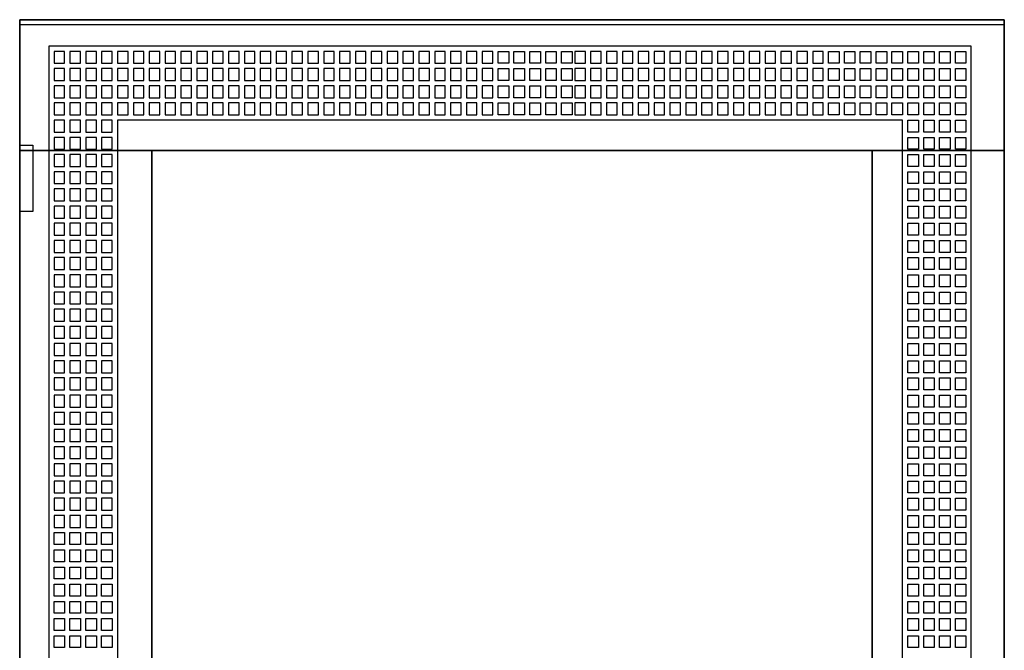
# Model space of a CAD drawing. Extents: x -2 to 72, y -2 to 182.
# Drawn here: x -2 to 72, y 134 to 182 of the extents above; entities that cross this region are included whole.
import ezdxf

# ---------------------------------------------------------------- set-up
doc = ezdxf.new("R2010")
doc.units = 0
doc.linetypes.add('L000000000000000000', pattern=[0])
doc.linetypes.add('L000000020000FFFFFF', pattern=[0])
doc.layers.get('0').update_dxf_attribs({"linetype": 'CONTINUOUS'})
doc.layers.add('3', color=7, linetype='CONTINUOUS')

# ---------------------------------------------------------------- blocks, each defined once
blk = doc.blocks.new('tzt312l')
at = {"layer": '3', "color": 255, "linetype": 'L000000020000FFFFFF'}
for points in [[(72.5, 172.1), (72.5, 182), (-2, 182), (-2, 172.1)], [(8, 7.9), (8, 172.1), (-2, 172.1), (-2, 7.9)], [(72.5, 7.9), (72.5, 172.1), (62.5, 172.1), (62.5, 7.9)]]:
    blk.add_lwpolyline(points, close=True, dxfattribs=at)
at = {"layer": '3', "color": 7, "linetype": 'CONTINUOUS'}
for points in [[(72.5, 182), (72.5, -2), (-2, -2), (-2, 182)], [(72.5, -1.6), (72.5, 181.6), (-2, 181.6), (-2, -1.6)], [(-2, 167.5), (-2, 172.5), (-1, 172.5), (-1, 167.5)], [(62.5, 7.9), (62.5, 172.1), (8, 172.1), (8, 7.9)]]:
    blk.add_lwpolyline(points, close=True, dxfattribs=at)
at = {"layer": '3', "color": 7, "linetype": 'L000000000000000000'}
for points in [[(70, -0.1), (70, 180), (0.2, 180), (0.2, -0.1)], [(1.4, 178.7), (1.4, 179.6), (0.6, 179.6), (0.6, 178.7)], [(2.6, 178.7), (2.6, 179.6), (1.8, 179.6), (1.8, 178.7)], [(3.8, 178.7), (3.8, 179.6), (3, 179.6), (3, 178.7)], [(5, 178.7), (5, 179.6), (4.2, 179.6), (4.2, 178.7)], [(6.2, 178.7), (6.2, 179.6), (5.4, 179.6), (5.4, 178.7)], [(7.4, 178.7), (7.4, 179.6), (6.6, 179.6), (6.6, 178.7)], [(8.6, 178.7), (8.6, 179.6), (7.8, 179.6), (7.8, 178.7)], [(9.8, 178.7), (9.8, 179.6), (9, 179.6), (9, 178.7)], [(11, 178.7), (11, 179.6), (10.2, 179.6), (10.2, 178.7)], [(12.2, 178.7), (12.2, 179.6), (11.4, 179.6), (11.4, 178.7)], [(13.4, 178.7), (13.4, 179.6), (12.6, 179.6), (12.6, 178.7)], [(14.6, 178.7), (14.6, 179.6), (13.8, 179.6), (13.8, 178.7)], [(15.8, 178.7), (15.8, 179.6), (15, 179.6), (15, 178.7)], [(17, 178.7), (17, 179.6), (16.2, 179.6), (16.2, 178.7)], [(18.2, 178.7), (18.2, 179.6), (17.4, 179.6), (17.4, 178.7)], [(19.4, 178.7), (19.4, 179.6), (18.6, 179.6), (18.6, 178.7)], [(20.6, 178.7), (20.6, 179.6), (19.8, 179.6), (19.8, 178.7)], [(21.8, 178.7), (21.8, 179.6), (21, 179.6), (21, 178.7)], [(23, 178.7), (23, 179.6), (22.2, 179.6), (22.2, 178.7)], [(24.2, 178.7), (24.2, 179.6), (23.4, 179.6), (23.4, 178.7)], [(25.4, 178.7), (25.4, 179.6), (24.6, 179.6), (24.6, 178.7)], [(26.6, 178.7), (26.6, 179.6), (25.8, 179.6), (25.8, 178.7)], [(27.8, 178.7), (27.8, 179.6), (27, 179.6), (27, 178.7)], [(29, 178.7), (29, 179.6), (28.2, 179.6), (28.2, 178.7)], [(30.2, 178.7), (30.2, 179.6), (29.4, 179.6), (29.4, 178.7)], [(31.4, 178.7), (31.4, 179.6), (30.6, 179.6), (30.6, 178.7)], [(32.6, 178.7), (32.6, 179.6), (31.8, 179.6), (31.8, 178.7)], [(33.8, 178.7), (33.8, 179.6), (33, 179.6), (33, 178.7)], [(34.2, 178.7), (34.2, 179.6), (35, 179.6), (35, 178.7)], [(35.4, 178.7), (35.4, 179.6), (36.2, 179.6), (36.2, 178.7)], [(36.6, 178.7), (36.6, 179.6), (37.4, 179.6), (37.4, 178.7)], [(37.8, 178.7), (37.8, 179.6), (38.6, 179.6), (38.6, 178.7)], [(39, 178.7), (39, 179.6), (39.8, 179.6), (39.8, 178.7)], [(40.8, 178.7), (40.8, 179.6), (40, 179.6), (40, 178.7)], [(42, 178.7), (42, 179.6), (41.2, 179.6), (41.2, 178.7)], [(43.2, 178.7), (43.2, 179.6), (42.4, 179.6), (42.4, 178.7)], [(44.4, 178.7), (44.4, 179.6), (43.6, 179.6), (43.6, 178.7)], [(45.6, 178.7), (45.6, 179.6), (44.8, 179.6), (44.8, 178.7)], [(46.8, 178.7), (46.8, 179.6), (46, 179.6), (46, 178.7)], [(48, 178.7), (48, 179.6), (47.2, 179.6), (47.2, 178.7)], [(49.2, 178.7), (49.2, 179.6), (48.4, 179.6), (48.4, 178.7)], [(50.4, 178.7), (50.4, 179.6), (49.6, 179.6), (49.6, 178.7)], [(51.6, 178.7), (51.6, 179.6), (50.8, 179.6), (50.8, 178.7)], [(52.8, 178.7), (52.8, 179.6), (52, 179.6), (52, 178.7)], [(54, 178.7), (54, 179.6), (53.2, 179.6), (53.2, 178.7)], [(55.2, 178.7), (55.2, 179.6), (54.4, 179.6), (54.4, 178.7)], [(56.4, 178.7), (56.4, 179.6), (55.6, 179.6), (55.6, 178.7)], [(57.6, 178.7), (57.6, 179.6), (56.8, 179.6), (56.8, 178.7)], [(58.8, 178.7), (58.8, 179.6), (58, 179.6), (58, 178.7)], [(59.2, 178.7), (59.2, 179.6), (60, 179.6), (60, 178.7)], [(60.4, 178.7), (60.4, 179.6), (61.2, 179.6), (61.2, 178.7)], [(61.6, 178.7), (61.6, 179.6), (62.4, 179.6), (62.4, 178.7)], [(62.8, 178.7), (62.8, 179.6), (63.6, 179.6), (63.6, 178.7)], [(64, 178.7), (64, 179.6), (64.8, 179.6), (64.8, 178.7)], [(65.2, 178.7), (65.2, 179.6), (66, 179.6), (66, 178.7)], [(66.4, 178.7), (66.4, 179.6), (67.2, 179.6), (67.2, 178.7)], [(67.6, 178.7), (67.6, 179.6), (68.4, 179.6), (68.4, 178.7)], [(68.8, 178.7), (68.8, 179.6), (69.6, 179.6), (69.6, 178.7)], [(1.4, 177.4), (1.4, 178.3), (0.6, 178.3), (0.6, 177.4)], [(2.6, 177.4), (2.6, 178.3), (1.8, 178.3), (1.8, 177.4)], [(3.8, 177.4), (3.8, 178.3), (3, 178.3), (3, 177.4)], [(5, 177.4), (5, 178.3), (4.2, 178.3), (4.2, 177.4)], [(6.2, 177.4), (6.2, 178.3), (5.4, 178.3), (5.4, 177.4)], [(7.4, 177.4), (7.4, 178.3), (6.6, 178.3), (6.6, 177.4)], [(8.6, 177.4), (8.6, 178.3), (7.8, 178.3), (7.8, 177.4)], [(9.8, 177.4), (9.8, 178.3), (9, 178.3), (9, 177.4)], [(11, 177.4), (11, 178.3), (10.2, 178.3), (10.2, 177.4)], [(12.2, 177.4), (12.2, 178.3), (11.4, 178.3), (11.4, 177.4)], [(13.4, 177.4), (13.4, 178.3), (12.6, 178.3), (12.6, 177.4)], [(14.6, 177.4), (14.6, 178.3), (13.8, 178.3), (13.8, 177.4)], [(15.8, 177.4), (15.8, 178.3), (15, 178.3), (15, 177.4)], [(17, 177.4), (17, 178.3), (16.2, 178.3), (16.2, 177.4)], [(18.2, 177.4), (18.2, 178.3), (17.4, 178.3), (17.4, 177.4)], [(19.4, 177.4), (19.4, 178.3), (18.6, 178.3), (18.6, 177.4)], [(20.6, 177.4), (20.6, 178.3), (19.8, 178.3), (19.8, 177.4)], [(21.8, 177.4), (21.8, 178.3), (21, 178.3), (21, 177.4)], [(23, 177.4), (23, 178.3), (22.2, 178.3), (22.2, 177.4)], [(24.2, 177.4), (24.2, 178.3), (23.4, 178.3), (23.4, 177.4)], [(25.4, 177.4), (25.4, 178.3), (24.6, 178.3), (24.6, 177.4)], [(26.6, 177.4), (26.6, 178.3), (25.8, 178.3), (25.8, 177.4)], [(27.8, 177.4), (27.8, 178.3), (27, 178.3), (27, 177.4)], [(29, 177.4), (29, 178.3), (28.2, 178.3), (28.2, 177.4)], [(30.2, 177.4), (30.2, 178.3), (29.4, 178.3), (29.4, 177.4)], [(31.4, 177.4), (31.4, 178.3), (30.6, 178.3), (30.6, 177.4)], [(32.6, 177.4), (32.6, 178.3), (31.8, 178.3), (31.8, 177.4)], [(33.8, 177.4), (33.8, 178.3), (33, 178.3), (33, 177.4)], [(34.2, 177.4), (34.2, 178.3), (35, 178.3), (35, 177.4)], [(35.4, 177.4), (35.4, 178.3), (36.2, 178.3), (36.2, 177.4)], [(36.6, 177.4), (36.6, 178.3), (37.4, 178.3), (37.4, 177.4)], [(37.8, 177.4), (37.8, 178.3), (38.6, 178.3), (38.6, 177.4)], [(39, 177.4), (39, 178.3), (39.8, 178.3), (39.8, 177.4)], [(40.8, 177.4), (40.8, 178.3), (40, 178.3), (40, 177.4)], [(42, 177.4), (42, 178.3), (41.2, 178.3), (41.2, 177.4)], [(43.2, 177.4), (43.2, 178.3), (42.4, 178.3), (42.4, 177.4)], [(44.4, 177.4), (44.4, 178.3), (43.6, 178.3), (43.6, 177.4)], [(45.6, 177.4), (45.6, 178.3), (44.8, 178.3), (44.8, 177.4)], [(46.8, 177.4), (46.8, 178.3), (46, 178.3), (46, 177.4)], [(48, 177.4), (48, 178.3), (47.2, 178.3), (47.2, 177.4)], [(49.2, 177.4), (49.2, 178.3), (48.4, 178.3), (48.4, 177.4)], [(50.4, 177.4), (50.4, 178.3), (49.6, 178.3), (49.6, 177.4)], [(51.6, 177.4), (51.6, 178.3), (50.8, 178.3), (50.8, 177.4)], [(52.8, 177.4), (52.8, 178.3), (52, 178.3), (52, 177.4)], [(54, 177.4), (54, 178.3), (53.2, 178.3), (53.2, 177.4)], [(55.2, 177.4), (55.2, 178.3), (54.4, 178.3), (54.4, 177.4)], [(56.4, 177.4), (56.4, 178.3), (55.6, 178.3), (55.6, 177.4)], [(57.6, 177.4), (57.6, 178.3), (56.8, 178.3), (56.8, 177.4)], [(58.8, 177.4), (58.8, 178.3), (58, 178.3), (58, 177.4)], [(59.2, 177.4), (59.2, 178.3), (60, 178.3), (60, 177.4)], [(60.4, 177.4), (60.4, 178.3), (61.2, 178.3), (61.2, 177.4)], [(61.6, 177.4), (61.6, 178.3), (62.4, 178.3), (62.4, 177.4)], [(62.8, 177.4), (62.8, 178.3), (63.6, 178.3), (63.6, 177.4)], [(64, 177.4), (64, 178.3), (64.8, 178.3), (64.8, 177.4)], [(65.2, 177.4), (65.2, 178.3), (66, 178.3), (66, 177.4)], [(66.4, 177.4), (66.4, 178.3), (67.2, 178.3), (67.2, 177.4)], [(67.6, 177.4), (67.6, 178.3), (68.4, 178.3), (68.4, 177.4)], [(68.8, 177.4), (68.8, 178.3), (69.6, 178.3), (69.6, 177.4)], [(1.4, 176.1), (1.4, 177), (0.6, 177), (0.6, 176.1)], [(2.6, 176.1), (2.6, 177), (1.8, 177), (1.8, 176.1)], [(3.8, 176.1), (3.8, 177), (3, 177), (3, 176.1)], [(5, 176.1), (5, 177), (4.2, 177), (4.2, 176.1)], [(6.2, 176.1), (6.2, 177), (5.4, 177), (5.4, 176.1)], [(7.4, 176.1), (7.4, 177), (6.6, 177), (6.6, 176.1)], [(8.6, 176.1), (8.6, 177), (7.8, 177), (7.8, 176.1)], [(9.8, 176.1), (9.8, 177), (9, 177), (9, 176.1)], [(11, 176.1), (11, 177), (10.2, 177), (10.2, 176.1)], [(12.2, 176.1), (12.2, 177), (11.4, 177), (11.4, 176.1)], [(13.4, 176.1), (13.4, 177), (12.6, 177), (12.6, 176.1)], [(14.6, 176.1), (14.6, 177), (13.8, 177), (13.8, 176.1)], [(15.8, 176.1), (15.8, 177), (15, 177), (15, 176.1)], [(17, 176.1), (17, 177), (16.2, 177), (16.2, 176.1)], [(18.2, 176.1), (18.2, 177), (17.4, 177), (17.4, 176.1)], [(19.4, 176.1), (19.4, 177), (18.6, 177), (18.6, 176.1)], [(20.6, 176.1), (20.6, 177), (19.8, 177), (19.8, 176.1)], [(21.8, 176.1), (21.8, 177), (21, 177), (21, 176.1)], [(23, 176.1), (23, 177), (22.2, 177), (22.2, 176.1)], [(24.2, 176.1), (24.2, 177), (23.4, 177), (23.4, 176.1)], [(25.4, 176.1), (25.4, 177), (24.6, 177), (24.6, 176.1)], [(26.6, 176.1), (26.6, 177), (25.8, 177), (25.8, 176.1)], [(27.8, 176.1), (27.8, 177), (27, 177), (27, 176.1)], [(29, 176.1), (29, 177), (28.2, 177), (28.2, 176.1)], [(30.2, 176.1), (30.2, 177), (29.4, 177), (29.4, 176.1)], [(31.4, 176.1), (31.4, 177), (30.6, 177), (30.6, 176.1)], [(32.6, 176.1), (32.6, 177), (31.8, 177), (31.8, 176.1)], [(33.8, 176.1), (33.8, 177), (33, 177), (33, 176.1)], [(34.2, 176.1), (34.2, 177), (35, 177), (35, 176.1)], [(35.4, 176.1), (35.4, 177), (36.2, 177), (36.2, 176.1)], [(36.6, 176.1), (36.6, 177), (37.4, 177), (37.4, 176.1)], [(37.8, 176.1), (37.8, 177), (38.6, 177), (38.6, 176.1)], [(39, 176.1), (39, 177), (39.8, 177), (39.8, 176.1)], [(40.8, 176.1), (40.8, 177), (40, 177), (40, 176.1)], [(42, 176.1), (42, 177), (41.2, 177), (41.2, 176.1)], [(43.2, 176.1), (43.2, 177), (42.4, 177), (42.4, 176.1)], [(44.4, 176.1), (44.4, 177), (43.6, 177), (43.6, 176.1)], [(45.6, 176.1), (45.6, 177), (44.8, 177), (44.8, 176.1)], [(46.8, 176.1), (46.8, 177), (46, 177), (46, 176.1)], [(48, 176.1), (48, 177), (47.2, 177), (47.2, 176.1)], [(49.2, 176.1), (49.2, 177), (48.4, 177), (48.4, 176.1)], [(50.4, 176.1), (50.4, 177), (49.6, 177), (49.6, 176.1)], [(51.6, 176.1), (51.6, 177), (50.8, 177), (50.8, 176.1)], [(52.8, 176.1), (52.8, 177), (52, 177), (52, 176.1)], [(54, 176.1), (54, 177), (53.2, 177), (53.2, 176.1)], [(55.2, 176.1), (55.2, 177), (54.4, 177), (54.4, 176.1)], [(56.4, 176.1), (56.4, 177), (55.6, 177), (55.6, 176.1)], [(57.6, 176.1), (57.6, 177), (56.8, 177), (56.8, 176.1)], [(58.8, 176.1), (58.8, 177), (58, 177), (58, 176.1)], [(59.2, 176.1), (59.2, 177), (60, 177), (60, 176.1)], [(60.4, 176.1), (60.4, 177), (61.2, 177), (61.2, 176.1)], [(61.6, 176.1), (61.6, 177), (62.4, 177), (62.4, 176.1)], [(62.8, 176.1), (62.8, 177), (63.6, 177), (63.6, 176.1)], [(64, 176.1), (64, 177), (64.8, 177), (64.8, 176.1)], [(65.2, 176.1), (65.2, 177), (66, 177), (66, 176.1)], [(66.4, 176.1), (66.4, 177), (67.2, 177), (67.2, 176.1)], [(67.6, 176.1), (67.6, 177), (68.4, 177), (68.4, 176.1)], [(68.8, 176.1), (68.8, 177), (69.6, 177), (69.6, 176.1)], [(1.4, 174.8), (1.4, 175.7), (0.6, 175.7), (0.6, 174.8)], [(2.6, 174.8), (2.6, 175.7), (1.8, 175.7), (1.8, 174.8)], [(3.8, 174.8), (3.8, 175.7), (3, 175.7), (3, 174.8)], [(5, 174.8), (5, 175.7), (4.2, 175.7), (4.2, 174.8)], [(6.2, 174.8), (6.2, 175.7), (5.4, 175.7), (5.4, 174.8)], [(7.4, 174.8), (7.4, 175.7), (6.6, 175.7), (6.6, 174.8)], [(8.6, 174.8), (8.6, 175.7), (7.8, 175.7), (7.8, 174.8)], [(9.8, 174.8), (9.8, 175.7), (9, 175.7), (9, 174.8)], [(11, 174.8), (11, 175.7), (10.2, 175.7), (10.2, 174.8)], [(12.2, 174.8), (12.2, 175.7), (11.4, 175.7), (11.4, 174.8)], [(13.4, 174.8), (13.4, 175.7), (12.6, 175.7), (12.6, 174.8)], [(14.6, 174.8), (14.6, 175.7), (13.8, 175.7), (13.8, 174.8)], [(15.8, 174.8), (15.8, 175.7), (15, 175.7), (15, 174.8)], [(17, 174.8), (17, 175.7), (16.2, 175.7), (16.2, 174.8)], [(18.2, 174.8), (18.2, 175.7), (17.4, 175.7), (17.4, 174.8)], [(19.4, 174.8), (19.4, 175.7), (18.6, 175.7), (18.6, 174.8)], [(20.6, 174.8), (20.6, 175.7), (19.8, 175.7), (19.8, 174.8)], [(21.8, 174.8), (21.8, 175.7), (21, 175.7), (21, 174.8)], [(23, 174.8), (23, 175.7), (22.2, 175.7), (22.2, 174.8)], [(24.2, 174.8), (24.2, 175.7), (23.4, 175.7), (23.4, 174.8)], [(25.4, 174.8), (25.4, 175.7), (24.6, 175.7), (24.6, 174.8)], [(26.6, 174.8), (26.6, 175.7), (25.8, 175.7), (25.8, 174.8)], [(27.8, 174.8), (27.8, 175.7), (27, 175.7), (27, 174.8)], [(29, 174.8), (29, 175.7), (28.2, 175.7), (28.2, 174.8)], [(30.2, 174.8), (30.2, 175.7), (29.4, 175.7), (29.4, 174.8)], [(31.4, 174.8), (31.4, 175.7), (30.6, 175.7), (30.6, 174.8)], [(32.6, 174.8), (32.6, 175.7), (31.8, 175.7), (31.8, 174.8)], [(33.8, 174.8), (33.8, 175.7), (33, 175.7), (33, 174.8)], [(34.2, 174.8), (34.2, 175.7), (35, 175.7), (35, 174.8)], [(35.4, 174.8), (35.4, 175.7), (36.2, 175.7), (36.2, 174.8)], [(36.6, 174.8), (36.6, 175.7), (37.4, 175.7), (37.4, 174.8)], [(37.8, 174.8), (37.8, 175.7), (38.6, 175.7), (38.6, 174.8)], [(39, 174.8), (39, 175.7), (39.8, 175.7), (39.8, 174.8)], [(40.8, 174.8), (40.8, 175.7), (40, 175.7), (40, 174.8)], [(42, 174.8), (42, 175.7), (41.2, 175.7), (41.2, 174.8)], [(43.2, 174.8), (43.2, 175.7), (42.4, 175.7), (42.4, 174.8)], [(44.4, 174.8), (44.4, 175.7), (43.6, 175.7), (43.6, 174.8)], [(45.6, 174.8), (45.6, 175.7), (44.8, 175.7), (44.8, 174.8)], [(46.8, 174.8), (46.8, 175.7), (46, 175.7), (46, 174.8)], [(48, 174.8), (48, 175.7), (47.2, 175.7), (47.2, 174.8)], [(49.2, 174.8), (49.2, 175.7), (48.4, 175.7), (48.4, 174.8)], [(50.4, 174.8), (50.4, 175.7), (49.6, 175.7), (49.6, 174.8)], [(51.6, 174.8), (51.6, 175.7), (50.8, 175.7), (50.8, 174.8)], [(52.8, 174.8), (52.8, 175.7), (52, 175.7), (52, 174.8)], [(54, 174.8), (54, 175.7), (53.2, 175.7), (53.2, 174.8)], [(55.2, 174.8), (55.2, 175.7), (54.4, 175.7), (54.4, 174.8)], [(56.4, 174.8), (56.4, 175.7), (55.6, 175.7), (55.6, 174.8)], [(57.6, 174.8), (57.6, 175.7), (56.8, 175.7), (56.8, 174.8)], [(58.8, 174.8), (58.8, 175.7), (58, 175.7), (58, 174.8)], [(59.2, 174.8), (59.2, 175.7), (60, 175.7), (60, 174.8)], [(60.4, 174.8), (60.4, 175.7), (61.2, 175.7), (61.2, 174.8)], [(61.6, 174.8), (61.6, 175.7), (62.4, 175.7), (62.4, 174.8)], [(62.8, 174.8), (62.8, 175.7), (63.6, 175.7), (63.6, 174.8)], [(64, 174.8), (64, 175.7), (64.8, 175.7), (64.8, 174.8)], [(65.2, 174.8), (65.2, 175.7), (66, 175.7), (66, 174.8)], [(66.4, 174.8), (66.4, 175.7), (67.2, 175.7), (67.2, 174.8)], [(67.6, 174.8), (67.6, 175.7), (68.4, 175.7), (68.4, 174.8)], [(68.8, 174.8), (68.8, 175.7), (69.6, 175.7), (69.6, 174.8)], [(1.4, 173.5), (1.4, 174.4), (0.6, 174.4), (0.6, 173.5)], [(2.6, 173.5), (2.6, 174.4), (1.8, 174.4), (1.8, 173.5)], [(3.8, 173.5), (3.8, 174.4), (3, 174.4), (3, 173.5)], [(5, 173.5), (5, 174.4), (4.2, 174.4), (4.2, 173.5)], [(64.8, 5.5), (64.8, 174.4), (5.4, 174.4), (5.4, 5.5)], [(65.2, 173.5), (65.2, 174.4), (66, 174.4), (66, 173.5)], [(66.4, 173.5), (66.4, 174.4), (67.2, 174.4), (67.2, 173.5)], [(67.6, 173.5), (67.6, 174.4), (68.4, 174.4), (68.4, 173.5)], [(68.8, 173.5), (68.8, 174.4), (69.6, 174.4), (69.6, 173.5)], [(1.4, 172.2), (1.4, 173.1), (0.6, 173.1), (0.6, 172.2)], [(2.6, 172.2), (2.6, 173.1), (1.8, 173.1), (1.8, 172.2)], [(3.8, 172.2), (3.8, 173.1), (3, 173.1), (3, 172.2)], [(5, 172.2), (5, 173.1), (4.2, 173.1), (4.2, 172.2)], [(65.2, 172.2), (65.2, 173.1), (66, 173.1), (66, 172.2)], [(66.4, 172.2), (66.4, 173.1), (67.2, 173.1), (67.2, 172.2)], [(67.6, 172.2), (67.6, 173.1), (68.4, 173.1), (68.4, 172.2)], [(68.8, 172.2), (68.8, 173.1), (69.6, 173.1), (69.6, 172.2)], [(1.4, 170.9), (1.4, 171.8), (0.6, 171.8), (0.6, 170.9)], [(2.6, 170.9), (2.6, 171.8), (1.8, 171.8), (1.8, 170.9)], [(3.8, 170.9), (3.8, 171.8), (3, 171.8), (3, 170.9)], [(5, 170.9), (5, 171.8), (4.2, 171.8), (4.2, 170.9)], [(65.2, 170.9), (65.2, 171.8), (66, 171.8), (66, 170.9)], [(66.4, 170.9), (66.4, 171.8), (67.2, 171.8), (67.2, 170.9)], [(67.6, 170.9), (67.6, 171.8), (68.4, 171.8), (68.4, 170.9)], [(68.8, 170.9), (68.8, 171.8), (69.6, 171.8), (69.6, 170.9)], [(1.4, 169.6), (1.4, 170.5), (0.6, 170.5), (0.6, 169.6)], [(2.6, 169.6), (2.6, 170.5), (1.8, 170.5), (1.8, 169.6)], [(3.8, 169.6), (3.8, 170.5), (3, 170.5), (3, 169.6)], [(5, 169.6), (5, 170.5), (4.2, 170.5), (4.2, 169.6)], [(65.2, 169.6), (65.2, 170.5), (66, 170.5), (66, 169.6)], [(66.4, 169.6), (66.4, 170.5), (67.2, 170.5), (67.2, 169.6)], [(67.6, 169.6), (67.6, 170.5), (68.4, 170.5), (68.4, 169.6)], [(68.8, 169.6), (68.8, 170.5), (69.6, 170.5), (69.6, 169.6)], [(1.4, 168.3), (1.4, 169.2), (0.6, 169.2), (0.6, 168.3)], [(2.6, 168.3), (2.6, 169.2), (1.8, 169.2), (1.8, 168.3)], [(3.8, 168.3), (3.8, 169.2), (3, 169.2), (3, 168.3)], [(5, 168.3), (5, 169.2), (4.2, 169.2), (4.2, 168.3)], [(65.2, 168.3), (65.2, 169.2), (66, 169.2), (66, 168.3)], [(66.4, 168.3), (66.4, 169.2), (67.2, 169.2), (67.2, 168.3)], [(67.6, 168.3), (67.6, 169.2), (68.4, 169.2), (68.4, 168.3)], [(68.8, 168.3), (68.8, 169.2), (69.6, 169.2), (69.6, 168.3)], [(1.4, 167), (1.4, 167.9), (0.6, 167.9), (0.6, 167)], [(2.6, 167), (2.6, 167.9), (1.8, 167.9), (1.8, 167)], [(3.8, 167), (3.8, 167.9), (3, 167.9), (3, 167)], [(5, 167), (5, 167.9), (4.2, 167.9), (4.2, 167)], [(65.2, 167), (65.2, 167.9), (66, 167.9), (66, 167)], [(66.4, 167), (66.4, 167.9), (67.2, 167.9), (67.2, 167)], [(67.6, 167), (67.6, 167.9), (68.4, 167.9), (68.4, 167)], [(68.8, 167), (68.8, 167.9), (69.6, 167.9), (69.6, 167)], [(1.4, 165.7), (1.4, 166.6), (0.6, 166.6), (0.6, 165.7)], [(2.6, 165.7), (2.6, 166.6), (1.8, 166.6), (1.8, 165.7)], [(3.8, 165.7), (3.8, 166.6), (3, 166.6), (3, 165.7)], [(5, 165.7), (5, 166.6), (4.2, 166.6), (4.2, 165.7)], [(65.2, 165.7), (65.2, 166.6), (66, 166.6), (66, 165.7)], [(66.4, 165.7), (66.4, 166.6), (67.2, 166.6), (67.2, 165.7)], [(67.6, 165.7), (67.6, 166.6), (68.4, 166.6), (68.4, 165.7)], [(68.8, 165.7), (68.8, 166.6), (69.6, 166.6), (69.6, 165.7)], [(1.4, 164.4), (1.4, 165.3), (0.6, 165.3), (0.6, 164.4)], [(2.6, 164.4), (2.6, 165.3), (1.8, 165.3), (1.8, 164.4)], [(3.8, 164.4), (3.8, 165.3), (3, 165.3), (3, 164.4)], [(5, 164.4), (5, 165.3), (4.2, 165.3), (4.2, 164.4)], [(65.2, 164.4), (65.2, 165.3), (66, 165.3), (66, 164.4)], [(66.4, 164.4), (66.4, 165.3), (67.2, 165.3), (67.2, 164.4)], [(67.6, 164.4), (67.6, 165.3), (68.4, 165.3), (68.4, 164.4)], [(68.8, 164.4), (68.8, 165.3), (69.6, 165.3), (69.6, 164.4)], [(1.4, 163.1), (1.4, 164), (0.6, 164), (0.6, 163.1)], [(2.6, 163.1), (2.6, 164), (1.8, 164), (1.8, 163.1)], [(3.8, 163.1), (3.8, 164), (3, 164), (3, 163.1)], [(5, 163.1), (5, 164), (4.2, 164), (4.2, 163.1)], [(65.2, 163.1), (65.2, 164), (66, 164), (66, 163.1)], [(66.4, 163.1), (66.4, 164), (67.2, 164), (67.2, 163.1)], [(67.6, 163.1), (67.6, 164), (68.4, 164), (68.4, 163.1)], [(68.8, 163.1), (68.8, 164), (69.6, 164), (69.6, 163.1)], [(1.4, 161.8), (1.4, 162.7), (0.6, 162.7), (0.6, 161.8)], [(2.6, 161.8), (2.6, 162.7), (1.8, 162.7), (1.8, 161.8)], [(3.8, 161.8), (3.8, 162.7), (3, 162.7), (3, 161.8)], [(5, 161.8), (5, 162.7), (4.2, 162.7), (4.2, 161.8)], [(65.2, 161.8), (65.2, 162.7), (66, 162.7), (66, 161.8)], [(66.4, 161.8), (66.4, 162.7), (67.2, 162.7), (67.2, 161.8)], [(67.6, 161.8), (67.6, 162.7), (68.4, 162.7), (68.4, 161.8)], [(68.8, 161.8), (68.8, 162.7), (69.6, 162.7), (69.6, 161.8)], [(1.4, 160.5), (1.4, 161.4), (0.6, 161.4), (0.6, 160.5)], [(2.6, 160.5), (2.6, 161.4), (1.8, 161.4), (1.8, 160.5)], [(3.8, 160.5), (3.8, 161.4), (3, 161.4), (3, 160.5)], [(5, 160.5), (5, 161.4), (4.2, 161.4), (4.2, 160.5)], [(65.2, 160.5), (65.2, 161.4), (66, 161.4), (66, 160.5)], [(66.4, 160.5), (66.4, 161.4), (67.2, 161.4), (67.2, 160.5)], [(67.6, 160.5), (67.6, 161.4), (68.4, 161.4), (68.4, 160.5)], [(68.8, 160.5), (68.8, 161.4), (69.6, 161.4), (69.6, 160.5)], [(1.4, 159.2), (1.4, 160.1), (0.6, 160.1), (0.6, 159.2)], [(2.6, 159.2), (2.6, 160.1), (1.8, 160.1), (1.8, 159.2)], [(3.8, 159.2), (3.8, 160.1), (3, 160.1), (3, 159.2)], [(5, 159.2), (5, 160.1), (4.2, 160.1), (4.2, 159.2)], [(65.2, 159.2), (65.2, 160.1), (66, 160.1), (66, 159.2)], [(66.4, 159.2), (66.4, 160.1), (67.2, 160.1), (67.2, 159.2)], [(67.6, 159.2), (67.6, 160.1), (68.4, 160.1), (68.4, 159.2)], [(68.8, 159.2), (68.8, 160.1), (69.6, 160.1), (69.6, 159.2)], [(1.4, 157.9), (1.4, 158.8), (0.6, 158.8), (0.6, 157.9)], [(2.6, 157.9), (2.6, 158.8), (1.8, 158.8), (1.8, 157.9)], [(3.8, 157.9), (3.8, 158.8), (3, 158.8), (3, 157.9)], [(5, 157.9), (5, 158.8), (4.2, 158.8), (4.2, 157.9)], [(65.2, 157.9), (65.2, 158.8), (66, 158.8), (66, 157.9)], [(66.4, 157.9), (66.4, 158.8), (67.2, 158.8), (67.2, 157.9)], [(67.6, 157.9), (67.6, 158.8), (68.4, 158.8), (68.4, 157.9)], [(68.8, 157.9), (68.8, 158.8), (69.6, 158.8), (69.6, 157.9)], [(1.4, 156.6), (1.4, 157.5), (0.6, 157.5), (0.6, 156.6)], [(2.6, 156.6), (2.6, 157.5), (1.8, 157.5), (1.8, 156.6)], [(3.8, 156.6), (3.8, 157.5), (3, 157.5), (3, 156.6)], [(5, 156.6), (5, 157.5), (4.2, 157.5), (4.2, 156.6)], [(65.2, 156.6), (65.2, 157.5), (66, 157.5), (66, 156.6)], [(66.4, 156.6), (66.4, 157.5), (67.2, 157.5), (67.2, 156.6)], [(67.6, 156.6), (67.6, 157.5), (68.4, 157.5), (68.4, 156.6)], [(68.8, 156.6), (68.8, 157.5), (69.6, 157.5), (69.6, 156.6)], [(1.4, 155.3), (1.4, 156.2), (0.6, 156.2), (0.6, 155.3)], [(2.6, 155.3), (2.6, 156.2), (1.8, 156.2), (1.8, 155.3)], [(3.8, 155.3), (3.8, 156.2), (3, 156.2), (3, 155.3)], [(5, 155.3), (5, 156.2), (4.2, 156.2), (4.2, 155.3)], [(65.2, 155.3), (65.2, 156.2), (66, 156.2), (66, 155.3)], [(66.4, 155.3), (66.4, 156.2), (67.2, 156.2), (67.2, 155.3)], [(67.6, 155.3), (67.6, 156.2), (68.4, 156.2), (68.4, 155.3)], [(68.8, 155.3), (68.8, 156.2), (69.6, 156.2), (69.6, 155.3)], [(1.4, 154), (1.4, 154.9), (0.6, 154.9), (0.6, 154)], [(2.6, 154), (2.6, 154.9), (1.8, 154.9), (1.8, 154)], [(3.8, 154), (3.8, 154.9), (3, 154.9), (3, 154)], [(5, 154), (5, 154.9), (4.2, 154.9), (4.2, 154)], [(65.2, 154), (65.2, 154.9), (66, 154.9), (66, 154)], [(66.4, 154), (66.4, 154.9), (67.2, 154.9), (67.2, 154)], [(67.6, 154), (67.6, 154.9), (68.4, 154.9), (68.4, 154)], [(68.8, 154), (68.8, 154.9), (69.6, 154.9), (69.6, 154)], [(1.4, 152.7), (1.4, 153.6), (0.6, 153.6), (0.6, 152.7)], [(2.6, 152.7), (2.6, 153.6), (1.8, 153.6), (1.8, 152.7)], [(3.8, 152.7), (3.8, 153.6), (3, 153.6), (3, 152.7)], [(5, 152.7), (5, 153.6), (4.2, 153.6), (4.2, 152.7)], [(65.2, 152.7), (65.2, 153.6), (66, 153.6), (66, 152.7)], [(66.4, 152.7), (66.4, 153.6), (67.2, 153.6), (67.2, 152.7)], [(67.6, 152.7), (67.6, 153.6), (68.4, 153.6), (68.4, 152.7)], [(68.8, 152.7), (68.8, 153.6), (69.6, 153.6), (69.6, 152.7)], [(1.4, 151.4), (1.4, 152.3), (0.6, 152.3), (0.6, 151.4)], [(2.6, 151.4), (2.6, 152.3), (1.8, 152.3), (1.8, 151.4)], [(3.8, 151.4), (3.8, 152.3), (3, 152.3), (3, 151.4)], [(5, 151.4), (5, 152.3), (4.2, 152.3), (4.2, 151.4)], [(65.2, 151.4), (65.2, 152.3), (66, 152.3), (66, 151.4)], [(66.4, 151.4), (66.4, 152.3), (67.2, 152.3), (67.2, 151.4)], [(67.6, 151.4), (67.6, 152.3), (68.4, 152.3), (68.4, 151.4)], [(68.8, 151.4), (68.8, 152.3), (69.6, 152.3), (69.6, 151.4)], [(1.4, 150.1), (1.4, 151), (0.6, 151), (0.6, 150.1)], [(2.6, 150.1), (2.6, 151), (1.8, 151), (1.8, 150.1)], [(3.8, 150.1), (3.8, 151), (3, 151), (3, 150.1)], [(5, 150.1), (5, 151), (4.2, 151), (4.2, 150.1)], [(65.2, 150.1), (65.2, 151), (66, 151), (66, 150.1)], [(66.4, 150.1), (66.4, 151), (67.2, 151), (67.2, 150.1)], [(67.6, 150.1), (67.6, 151), (68.4, 151), (68.4, 150.1)], [(68.8, 150.1), (68.8, 151), (69.6, 151), (69.6, 150.1)], [(1.4, 148.8), (1.4, 149.7), (0.6, 149.7), (0.6, 148.8)], [(2.6, 148.8), (2.6, 149.7), (1.8, 149.7), (1.8, 148.8)], [(3.8, 148.8), (3.8, 149.7), (3, 149.7), (3, 148.8)], [(5, 148.8), (5, 149.7), (4.2, 149.7), (4.2, 148.8)], [(65.2, 148.8), (65.2, 149.7), (66, 149.7), (66, 148.8)], [(66.4, 148.8), (66.4, 149.7), (67.2, 149.7), (67.2, 148.8)], [(67.6, 148.8), (67.6, 149.7), (68.4, 149.7), (68.4, 148.8)], [(68.8, 148.8), (68.8, 149.7), (69.6, 149.7), (69.6, 148.8)], [(1.4, 147.5), (1.4, 148.4), (0.6, 148.4), (0.6, 147.5)], [(2.6, 147.5), (2.6, 148.4), (1.8, 148.4), (1.8, 147.5)], [(3.8, 147.5), (3.8, 148.4), (3, 148.4), (3, 147.5)], [(5, 147.5), (5, 148.4), (4.2, 148.4), (4.2, 147.5)], [(65.2, 147.5), (65.2, 148.4), (66, 148.4), (66, 147.5)], [(66.4, 147.5), (66.4, 148.4), (67.2, 148.4), (67.2, 147.5)], [(67.6, 147.5), (67.6, 148.4), (68.4, 148.4), (68.4, 147.5)], [(68.8, 147.5), (68.8, 148.4), (69.6, 148.4), (69.6, 147.5)], [(1.4, 146.2), (1.4, 147.1), (0.6, 147.1), (0.6, 146.2)], [(2.6, 146.2), (2.6, 147.1), (1.8, 147.1), (1.8, 146.2)], [(3.8, 146.2), (3.8, 147.1), (3, 147.1), (3, 146.2)], [(5, 146.2), (5, 147.1), (4.2, 147.1), (4.2, 146.2)], [(65.2, 146.2), (65.2, 147.1), (66, 147.1), (66, 146.2)], [(66.4, 146.2), (66.4, 147.1), (67.2, 147.1), (67.2, 146.2)], [(67.6, 146.2), (67.6, 147.1), (68.4, 147.1), (68.4, 146.2)], [(68.8, 146.2), (68.8, 147.1), (69.6, 147.1), (69.6, 146.2)], [(1.4, 144.9), (1.4, 145.8), (0.6, 145.8), (0.6, 144.9)], [(2.6, 144.9), (2.6, 145.8), (1.8, 145.8), (1.8, 144.9)], [(3.8, 144.9), (3.8, 145.8), (3, 145.8), (3, 144.9)], [(5, 144.9), (5, 145.8), (4.2, 145.8), (4.2, 144.9)], [(65.2, 144.9), (65.2, 145.8), (66, 145.8), (66, 144.9)], [(66.4, 144.9), (66.4, 145.8), (67.2, 145.8), (67.2, 144.9)], [(67.6, 144.9), (67.6, 145.8), (68.4, 145.8), (68.4, 144.9)], [(68.8, 144.9), (68.8, 145.8), (69.6, 145.8), (69.6, 144.9)], [(1.4, 143.6), (1.4, 144.5), (0.6, 144.5), (0.6, 143.6)], [(2.6, 143.6), (2.6, 144.5), (1.8, 144.5), (1.8, 143.6)], [(3.8, 143.6), (3.8, 144.5), (3, 144.5), (3, 143.6)], [(5, 143.6), (5, 144.5), (4.2, 144.5), (4.2, 143.6)], [(65.2, 143.6), (65.2, 144.5), (66, 144.5), (66, 143.6)], [(66.4, 143.6), (66.4, 144.5), (67.2, 144.5), (67.2, 143.6)], [(67.6, 143.6), (67.6, 144.5), (68.4, 144.5), (68.4, 143.6)], [(68.8, 143.6), (68.8, 144.5), (69.6, 144.5), (69.6, 143.6)], [(1.4, 143.2), (1.4, 142.3), (0.6, 142.3), (0.6, 143.2)], [(2.6, 143.2), (2.6, 142.3), (1.8, 142.3), (1.8, 143.2)], [(3.8, 143.2), (3.8, 142.3), (3, 142.3), (3, 143.2)], [(5, 143.2), (5, 142.3), (4.2, 142.3), (4.2, 143.2)], [(65.2, 142.3), (65.2, 143.2), (66, 143.2), (66, 142.3)], [(66.4, 142.3), (66.4, 143.2), (67.2, 143.2), (67.2, 142.3)], [(67.6, 142.3), (67.6, 143.2), (68.4, 143.2), (68.4, 142.3)], [(68.8, 142.3), (68.8, 143.2), (69.6, 143.2), (69.6, 142.3)], [(1.4, 141.9), (1.4, 141), (0.6, 141), (0.6, 141.9)], [(2.6, 141.9), (2.6, 141), (1.8, 141), (1.8, 141.9)], [(3.8, 141.9), (3.8, 141), (3, 141), (3, 141.9)], [(5, 141.9), (5, 141), (4.2, 141), (4.2, 141.9)], [(65.2, 141), (65.2, 141.9), (66, 141.9), (66, 141)], [(66.4, 141), (66.4, 141.9), (67.2, 141.9), (67.2, 141)], [(67.6, 141), (67.6, 141.9), (68.4, 141.9), (68.4, 141)], [(68.8, 141), (68.8, 141.9), (69.6, 141.9), (69.6, 141)], [(1.4, 140.6), (1.4, 139.7), (0.6, 139.7), (0.6, 140.6)], [(2.6, 140.6), (2.6, 139.7), (1.8, 139.7), (1.8, 140.6)], [(3.8, 140.6), (3.8, 139.7), (3, 139.7), (3, 140.6)], [(5, 140.6), (5, 139.7), (4.2, 139.7), (4.2, 140.6)], [(65.2, 139.7), (65.2, 140.6), (66, 140.6), (66, 139.7)], [(66.4, 139.7), (66.4, 140.6), (67.2, 140.6), (67.2, 139.7)], [(67.6, 139.7), (67.6, 140.6), (68.4, 140.6), (68.4, 139.7)], [(68.8, 139.7), (68.8, 140.6), (69.6, 140.6), (69.6, 139.7)], [(1.4, 139.3), (1.4, 138.4), (0.6, 138.4), (0.6, 139.3)], [(2.6, 139.3), (2.6, 138.4), (1.8, 138.4), (1.8, 139.3)], [(3.8, 139.3), (3.8, 138.4), (3, 138.4), (3, 139.3)], [(5, 139.3), (5, 138.4), (4.2, 138.4), (4.2, 139.3)], [(65.2, 138.4), (65.2, 139.3), (66, 139.3), (66, 138.4)], [(66.4, 138.4), (66.4, 139.3), (67.2, 139.3), (67.2, 138.4)], [(67.6, 138.4), (67.6, 139.3), (68.4, 139.3), (68.4, 138.4)], [(68.8, 138.4), (68.8, 139.3), (69.6, 139.3), (69.6, 138.4)], [(1.4, 138), (1.4, 137.1), (0.6, 137.1), (0.6, 138)], [(2.6, 138), (2.6, 137.1), (1.8, 137.1), (1.8, 138)], [(3.8, 138), (3.8, 137.1), (3, 137.1), (3, 138)], [(5, 138), (5, 137.1), (4.2, 137.1), (4.2, 138)], [(65.2, 137.1), (65.2, 138), (66, 138), (66, 137.1)], [(66.4, 137.1), (66.4, 138), (67.2, 138), (67.2, 137.1)], [(67.6, 137.1), (67.6, 138), (68.4, 138), (68.4, 137.1)], [(68.8, 137.1), (68.8, 138), (69.6, 138), (69.6, 137.1)], [(1.4, 136.7), (1.4, 135.8), (0.6, 135.8), (0.6, 136.7)], [(2.6, 136.7), (2.6, 135.8), (1.8, 135.8), (1.8, 136.7)], [(3.8, 136.7), (3.8, 135.8), (3, 135.8), (3, 136.7)], [(5, 136.7), (5, 135.8), (4.2, 135.8), (4.2, 136.7)], [(65.2, 135.8), (65.2, 136.7), (66, 136.7), (66, 135.8)], [(66.4, 135.8), (66.4, 136.7), (67.2, 136.7), (67.2, 135.8)], [(67.6, 135.8), (67.6, 136.7), (68.4, 136.7), (68.4, 135.8)], [(68.8, 135.8), (68.8, 136.7), (69.6, 136.7), (69.6, 135.8)], [(1.4, 135.4), (1.4, 134.5), (0.6, 134.5), (0.6, 135.4)], [(2.6, 135.4), (2.6, 134.5), (1.8, 134.5), (1.8, 135.4)], [(3.8, 135.4), (3.8, 134.5), (3, 134.5), (3, 135.4)], [(5, 135.4), (5, 134.5), (4.2, 134.5), (4.2, 135.4)], [(65.2, 134.5), (65.2, 135.4), (66, 135.4), (66, 134.5)], [(66.4, 134.5), (66.4, 135.4), (67.2, 135.4), (67.2, 134.5)], [(67.6, 134.5), (67.6, 135.4), (68.4, 135.4), (68.4, 134.5)], [(68.8, 134.5), (68.8, 135.4), (69.6, 135.4), (69.6, 134.5)]]:
    blk.add_lwpolyline(points, close=True, dxfattribs=at)

msp = doc.modelspace()

# ---------------------------------------------------------------- block references
msp.add_blockref('tzt312l', (0, 0))

doc.saveas('drawing.dxf')
